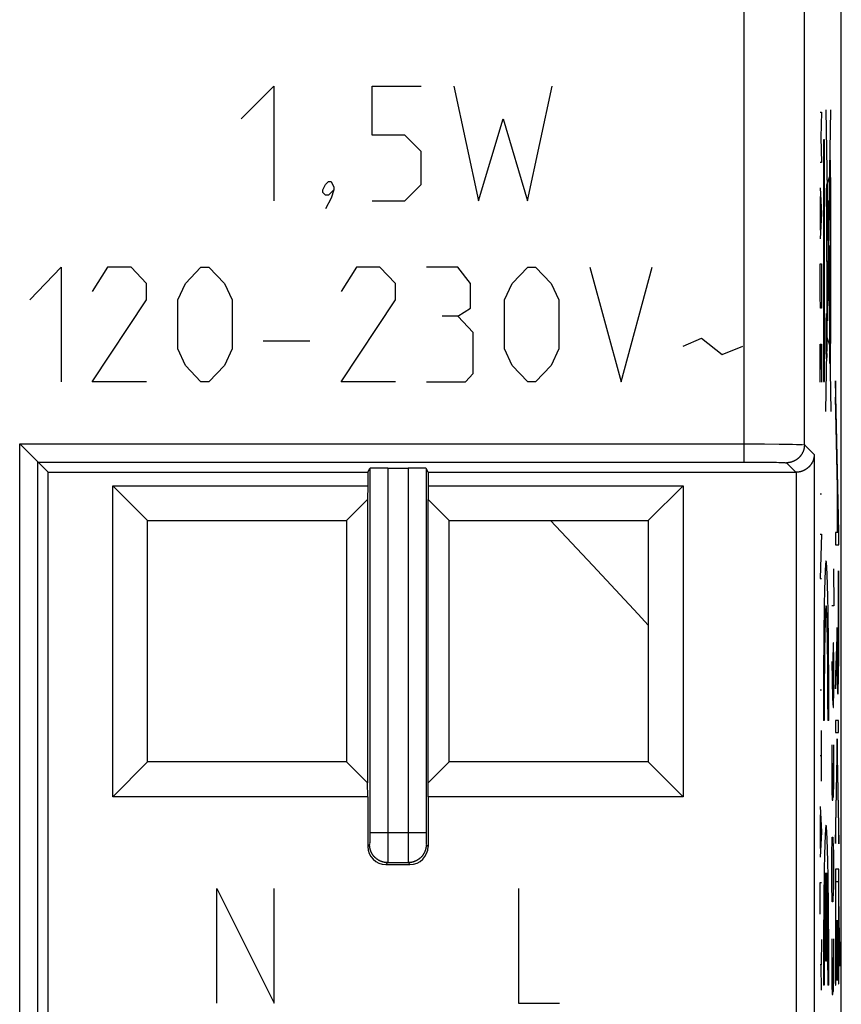
# Model space of a CAD drawing. Units: millimetres. Extents: x -33.6 to 33.6, y -24.5 to 24.5.
# Drawn here: x 20 to 33.6, y -16.3 to 0 of the extents above; entities that cross this region are included whole.
import ezdxf

# ---------------------------------------------------------------- set-up
doc = ezdxf.new("R2010")
doc.units = ezdxf.units.MM
doc.header["$LTSCALE"] = 16.335
doc.layers.get('0').update_dxf_attribs({"linetype": 'CONTINUOUS'})
doc.layers.add('CURVE', color=7, linetype='CONTINUOUS')

msp = doc.modelspace()

# ---------------------------------------------------------------- linework, layer by layer
at = {"color": 7, "linetype": 'CONTINUOUS'}
for p, q in [((33.65, -17.7), (33.65, 17.7)), ((20.031, -7.031), (20.5, -7.5)), ((20.5, -7.5), (25.8, -7.5)), ((20.5, -18.946), (20.5, -7.5)), ((25.8, -7.5), (25.832, -7.435)), ((25.8, -7.5), (25.8, -7.723)), ((25.832, -7.435), (25.832, -13.469)), ((26.132, -7.43), (26.468, -7.43)), ((26.8, -7.5), (26.768, -7.435)), ((26.768, -7.435), (26.768, -13.469)), ((26.8, -7.5), (32.896, -7.5)), ((26.8, -7.5), (26.8, -7.723)), ((21.573, -7.723), (25.8, -7.723)), ((21.573, -7.723), (22.15, -8.3)), ((21.573, -12.877), (21.573, -7.723)), ((25.8, -7.723), (25.797, -7.953)), ((26.8, -7.723), (31.027, -7.723)), ((26.8, -7.723), (26.803, -7.953)), ((31.027, -7.723), (30.45, -8.3)), ((31.027, -7.723), (31.027, -12.877)), ((25.797, -7.953), (25.45, -8.3)), ((25.797, -7.953), (25.797, -12.647)), ((26.803, -7.953), (27.15, -8.3)), ((26.803, -12.647), (26.803, -7.953)), ((22.15, -8.3), (25.45, -8.3)), ((22.15, -12.3), (22.15, -8.3)), ((25.45, -8.3), (25.45, -12.3)), ((27.15, -8.3), (30.45, -8.3)), ((27.15, -12.3), (27.15, -8.3)), ((29.531, -9.046), (28.831, -8.3)), ((30.45, -8.3), (30.45, -12.3)), ((21.573, -12.877), (22.15, -12.3)), ((25.45, -12.3), (22.15, -12.3)), ((25.797, -12.647), (25.45, -12.3)), ((26.803, -12.647), (27.15, -12.3)), ((30.45, -12.3), (27.15, -12.3)), ((31.027, -12.877), (30.45, -12.3)), ((25.8, -12.877), (25.797, -12.647)), ((26.8, -12.877), (26.803, -12.647)), ((25.8, -12.877), (21.573, -12.877)), ((25.8, -12.877), (25.8, -13.7)), ((31.027, -12.877), (26.8, -12.877)), ((26.8, -12.877), (26.8, -13.7)), ((26.1, -14), (26.5, -14)), ((26.131, -13.969), (26.469, -13.969))]:
    msp.add_line(p, q, dxfattribs=at)
at = {"color": 253, "linetype": 'CONTINUOUS'}
for p, q in [((32.039, -7.331), (32.039, 7.331)), ((33.039, -7.043), (33.039, 7.043)), ((33.607, -8.493), (33.556, -5.987)), ((33.556, -5.987), (33.556, -6.253)), ((33.601, -8.499), (33.556, -6.253)), ((20.031, -7.031), (32.377, -7.031)), ((20.031, -18.406), (20.031, -7.031)), ((32.377, -7.031), (32.621, -7.033)), ((32.621, -7.033), (32.736, -7.034)), ((32.736, -7.034), (32.842, -7.036)), ((32.842, -7.036), (32.905, -7.037)), ((32.905, -7.037), (32.942, -7.038)), ((32.942, -7.038), (32.965, -7.038)), ((32.965, -7.038), (32.982, -7.039)), ((32.982, -7.039), (32.996, -7.039)), ((33.011, -7.04), (33.014, -7.04)), ((33.016, -7.04), (33.019, -7.04)), ((33.039, -7.043), (33.201, -7.205)), ((20.331, -7.331), (32.206, -7.331)), ((20.331, -18.137), (20.331, -7.331)), ((32.206, -7.331), (32.35, -7.332)), ((32.35, -7.332), (32.459, -7.333)), ((32.459, -7.333), (32.538, -7.334)), ((32.538, -7.334), (32.576, -7.335)), ((32.576, -7.335), (32.615, -7.336)), ((32.615, -7.336), (32.645, -7.337)), ((32.645, -7.337), (32.664, -7.337)), ((32.664, -7.337), (32.678, -7.338)), ((32.678, -7.338), (32.69, -7.338)), ((32.69, -7.338), (32.699, -7.339)), ((32.711, -7.339), (32.713, -7.34)), ((32.716, -7.34), (32.718, -7.34)), ((32.72, -7.34), (32.721, -7.34)), ((33.201, -7.205), (33.201, -17.252)), ((26.132, -7.43), (26.132, -13.859)), ((26.468, -7.43), (26.468, -13.689)), ((32.739, -7.343), (32.896, -7.5)), ((32.901, -7.5), (32.901, -17.252)), ((33.582, -7.778), (33.579, -7.778)), ((33.579, -7.778), (33.579, -8.499)), ((33.582, -7.778), (33.582, -8.499)), ((33.579, -8.499), (33.556, -8.499)), ((33.556, -8.499), (33.556, -8.7)), ((33.601, -8.499), (33.582, -8.499)), ((33.607, -8.7), (33.607, -8.493)), ((33.556, -8.7), (33.607, -8.7)), ((33.603, -9.132), (33.602, -10.507)), ((33.606, -9.132), (33.603, -9.132)), ((33.606, -10.56), (33.606, -9.132)), ((33.582, -10.072), (33.556, -10.858)), ((33.582, -10.325), (33.582, -10.072)), ((33.556, -11.086), (33.579, -10.4)), ((33.583, -10.546), (33.582, -10.325)), ((33.584, -10.688), (33.583, -10.546)), ((33.602, -10.507), (33.601, -10.669)), ((33.604, -10.773), (33.606, -10.56)), ((33.58, -10.675), (33.582, -10.846)), ((33.585, -10.786), (33.584, -10.688)), ((33.601, -10.669), (33.6, -10.77)), ((33.556, -10.858), (33.556, -11.086)), ((33.582, -10.846), (33.583, -10.943)), ((33.587, -10.85), (33.585, -10.786)), ((33.588, -10.891), (33.587, -10.85)), ((33.588, -10.914), (33.588, -10.891)), ((33.589, -10.934), (33.588, -10.914)), ((33.599, -10.834), (33.598, -10.876)), ((33.598, -10.876), (33.598, -10.9)), ((33.6, -10.77), (33.599, -10.834)), ((33.602, -10.989), (33.603, -10.904)), ((33.603, -10.904), (33.604, -10.773)), ((33.583, -10.943), (33.584, -11.008)), ((33.584, -11.008), (33.586, -11.063)), ((33.586, -11.063), (33.587, -11.094)), ((33.587, -11.094), (33.588, -11.12)), ((33.599, -11.076), (33.6, -11.044)), ((33.599, -11.103), (33.599, -11.076)), ((33.6, -11.044), (33.602, -10.989)), ((33.606, -11.611), (33.556, -11.611)), ((33.556, -11.611), (33.556, -11.812)), ((33.606, -11.812), (33.606, -11.611)), ((33.556, -11.812), (33.606, -11.812)), ((33.581, -11.917), (33.556, -13.369)), ((33.607, -13.373), (33.581, -11.917)), ((33.556, -13.654), (33.581, -12.202)), ((33.581, -12.202), (33.607, -13.658)), ((33.556, -13.369), (33.556, -13.654)), ((33.607, -13.658), (33.607, -13.373)), ((25.832, -13.469), (26.768, -13.469)), ((25.832, -13.469), (25.832, -13.56)), ((26.768, -13.469), (26.768, -13.55)), ((25.831, -13.669), (25.8, -13.7)), ((25.832, -13.636), (25.831, -13.65)), ((25.831, -13.65), (25.831, -13.654)), ((25.831, -13.663), (25.831, -13.663)), ((25.831, -13.665), (25.831, -13.665)), ((25.831, -13.666), (25.831, -13.666)), ((25.832, -13.56), (25.832, -13.609)), ((25.832, -13.611), (25.832, -13.636)), ((26.468, -13.689), (26.469, -13.904)), ((26.768, -13.552), (26.768, -13.607)), ((26.768, -13.609), (26.768, -13.635)), ((26.768, -13.636), (26.769, -13.648)), ((26.769, -13.648), (26.769, -13.656)), ((26.769, -13.661), (26.769, -13.662)), ((26.769, -13.663), (26.769, -13.664)), ((26.769, -13.665), (26.769, -13.665)), ((26.769, -13.666), (26.769, -13.666)), ((26.769, -13.669), (26.8, -13.7)), ((26.132, -13.859), (26.131, -13.933)), ((26.131, -13.969), (26.1, -14)), ((26.131, -13.933), (26.131, -13.952)), ((26.131, -13.952), (26.131, -13.957)), ((26.131, -13.96), (26.131, -13.961)), ((26.131, -13.963), (26.131, -13.964)), ((26.131, -13.965), (26.131, -13.966)), ((26.469, -13.904), (26.469, -13.945)), ((26.469, -13.945), (26.469, -13.957)), ((26.469, -13.957), (26.469, -13.962)), ((26.469, -13.964), (26.469, -13.965)), ((26.469, -13.969), (26.5, -14)), ((33.607, -14.079), (33.556, -14.079)), ((33.556, -14.079), (33.556, -16)), ((33.607, -15.975), (33.607, -14.079)), ((33.559, -14.281), (33.603, -14.281)), ((33.559, -16), (33.559, -14.281)), ((33.603, -14.281), (33.603, -15.975)), ((33.624, -15.398), (33.611, -14.698)), ((33.611, -14.698), (33.611, -14.983)), ((33.582, -14.92), (33.579, -14.92)), ((33.579, -14.92), (33.579, -15.92)), ((33.582, -15.92), (33.582, -14.92)), ((33.611, -14.983), (33.624, -15.683)), ((33.624, -15.683), (33.624, -15.398)), ((33.579, -15.92), (33.582, -15.92)), ((33.603, -15.975), (33.607, -15.975)), ((33.556, -16), (33.559, -16))]:
    msp.add_line(p, q, dxfattribs=at)
for points in [[(33.039, -7.043), (33.039, -7.047), (33.039, -7.052), (33.038, -7.056), (33.038, -7.061), (33.038, -7.066), (33.037, -7.07), (33.037, -7.075), (33.036, -7.079), (33.036, -7.084), (33.035, -7.089), (33.034, -7.093), (33.034, -7.098), (33.033, -7.102), (33.032, -7.107), (33.031, -7.111), (33.03, -7.116), (33.029, -7.12), (33.027, -7.125), (33.026, -7.129), (33.025, -7.134), (33.023, -7.138), (33.022, -7.142), (33.02, -7.147), (33.018, -7.151), (33.017, -7.155), (33.015, -7.16), (33.013, -7.164), (33.011, -7.168), (33.009, -7.172), (33.007, -7.176), (33.005, -7.18), (33.003, -7.185), (33.001, -7.189), (32.999, -7.193), (32.996, -7.197), (32.994, -7.201), (32.991, -7.204), (32.989, -7.208), (32.986, -7.212), (32.984, -7.216), (32.981, -7.22), (32.978, -7.223), (32.975, -7.227), (32.972, -7.231), (32.97, -7.234), (32.967, -7.238), (32.964, -7.241), (32.96, -7.245), (32.957, -7.248), (32.954, -7.251), (32.951, -7.255), (32.948, -7.258), (32.944, -7.261), (32.941, -7.264), (32.937, -7.267), (32.934, -7.27), (32.93, -7.273), (32.927, -7.276), (32.923, -7.279), (32.92, -7.282), (32.916, -7.285), (32.912, -7.287), (32.908, -7.29), (32.904, -7.293), (32.901, -7.295), (32.897, -7.298), (32.893, -7.3), (32.889, -7.302), (32.885, -7.305), (32.881, -7.307), (32.877, -7.309), (32.872, -7.311), (32.868, -7.313), (32.864, -7.315), (32.86, -7.317), (32.856, -7.319), (32.851, -7.321), (32.847, -7.322), (32.843, -7.324), (32.838, -7.326), (32.834, -7.327), (32.83, -7.328), (32.825, -7.33), (32.821, -7.331), (32.816, -7.332), (32.812, -7.334), (32.807, -7.335), (32.803, -7.336), (32.798, -7.337), (32.794, -7.337), (32.789, -7.338), (32.785, -7.339), (32.78, -7.34), (32.776, -7.34), (32.771, -7.341), (32.766, -7.341), (32.762, -7.342), (32.757, -7.342), (32.753, -7.342), (32.748, -7.342), (32.743, -7.343), (32.739, -7.343)], [(32.996, -7.039), (33.006, -7.04), (33.008, -7.04)], [(33.021, -7.041), (33.023, -7.041), (33.025, -7.041), (33.027, -7.041), (33.029, -7.041), (33.03, -7.041), (33.032, -7.041), (33.033, -7.042), (33.034, -7.042), (33.035, -7.042), (33.036, -7.042), (33.037, -7.042), (33.038, -7.042), (33.038, -7.042), (33.039, -7.043), (33.039, -7.043)], [(32.699, -7.339), (32.707, -7.339), (32.709, -7.339)], [(32.723, -7.34), (32.725, -7.34), (32.726, -7.341), (32.728, -7.341), (32.729, -7.341), (32.73, -7.341), (32.732, -7.341), (32.733, -7.341), (32.734, -7.341), (32.735, -7.341), (32.736, -7.342), (32.736, -7.342), (32.737, -7.342), (32.738, -7.342), (32.738, -7.342), (32.738, -7.342), (32.739, -7.342), (32.739, -7.343)], [(33.579, -10.4), (33.579, -10.435), (33.58, -10.675)], [(33.598, -10.9), (33.597, -10.921), (33.597, -10.93), (33.596, -10.94), (33.596, -10.948), (33.596, -10.955), (33.595, -10.961), (33.595, -10.966), (33.594, -10.97), (33.594, -10.974), (33.594, -10.976), (33.593, -10.977), (33.593, -10.977), (33.592, -10.976), (33.592, -10.974), (33.591, -10.971), (33.591, -10.968), (33.591, -10.963), (33.59, -10.957), (33.59, -10.95), (33.589, -10.943), (33.589, -10.934)], [(33.588, -11.12), (33.588, -11.132), (33.589, -11.142), (33.589, -11.151), (33.59, -11.159), (33.59, -11.166), (33.591, -11.171), (33.591, -11.175), (33.592, -11.177), (33.593, -11.179), (33.593, -11.179), (33.594, -11.177), (33.594, -11.175), (33.595, -11.171), (33.595, -11.167), (33.596, -11.161), (33.596, -11.154), (33.597, -11.146), (33.597, -11.137), (33.598, -11.127), (33.599, -11.103)], [(25.831, -13.656), (25.831, -13.66), (25.831, -13.661)], [(25.831, -13.667), (25.831, -13.667), (25.831, -13.667), (25.831, -13.668), (25.831, -13.668), (25.831, -13.668), (25.831, -13.669), (25.831, -13.669), (25.831, -13.669), (25.831, -13.669), (25.831, -13.669), (25.831, -13.669), (25.831, -13.669)], [(26.131, -13.969), (26.126, -13.969), (26.121, -13.969), (26.117, -13.969), (26.112, -13.969), (26.107, -13.969), (26.103, -13.968), (26.098, -13.968), (26.094, -13.967), (26.089, -13.967), (26.085, -13.966), (26.08, -13.965), (26.075, -13.964), (26.071, -13.963), (26.066, -13.962), (26.062, -13.961), (26.057, -13.96), (26.053, -13.959), (26.048, -13.958), (26.044, -13.957), (26.04, -13.955), (26.035, -13.954), (26.031, -13.952), (26.027, -13.951), (26.022, -13.949), (26.018, -13.947), (26.014, -13.946), (26.009, -13.944), (26.005, -13.942), (26.001, -13.94), (25.997, -13.938), (25.993, -13.936), (25.989, -13.934), (25.985, -13.931), (25.981, -13.929), (25.977, -13.927), (25.973, -13.924), (25.969, -13.922), (25.965, -13.919), (25.961, -13.917), (25.957, -13.914), (25.954, -13.912), (25.95, -13.909), (25.946, -13.906), (25.943, -13.903), (25.939, -13.9), (25.935, -13.897), (25.932, -13.894), (25.928, -13.891), (25.925, -13.888), (25.922, -13.885), (25.918, -13.882), (25.915, -13.878), (25.912, -13.875), (25.909, -13.872), (25.906, -13.868), (25.903, -13.865), (25.9, -13.861), (25.897, -13.857), (25.894, -13.854), (25.891, -13.85), (25.888, -13.846), (25.886, -13.843), (25.883, -13.839), (25.881, -13.835), (25.878, -13.831), (25.876, -13.827), (25.873, -13.823), (25.871, -13.819), (25.869, -13.815), (25.866, -13.811), (25.864, -13.807), (25.862, -13.803), (25.86, -13.799), (25.858, -13.795), (25.856, -13.791), (25.854, -13.786), (25.853, -13.782), (25.851, -13.778), (25.849, -13.773), (25.848, -13.769), (25.846, -13.765), (25.845, -13.76), (25.843, -13.756), (25.842, -13.752), (25.841, -13.747), (25.84, -13.743), (25.839, -13.738), (25.838, -13.734), (25.837, -13.729), (25.836, -13.725), (25.835, -13.72), (25.834, -13.715), (25.833, -13.711), (25.833, -13.706), (25.832, -13.702), (25.832, -13.697), (25.831, -13.693), (25.831, -13.688), (25.831, -13.683), (25.831, -13.679), (25.831, -13.674), (25.831, -13.669)], [(26.769, -13.669), (26.769, -13.674), (26.769, -13.679), (26.769, -13.683), (26.769, -13.688), (26.769, -13.693), (26.768, -13.697), (26.768, -13.702), (26.767, -13.706), (26.767, -13.711), (26.766, -13.715), (26.765, -13.72), (26.764, -13.725), (26.763, -13.729), (26.762, -13.734), (26.761, -13.738), (26.76, -13.743), (26.759, -13.747), (26.758, -13.752), (26.757, -13.756), (26.755, -13.76), (26.754, -13.765), (26.752, -13.769), (26.751, -13.773), (26.749, -13.778), (26.747, -13.782), (26.746, -13.786), (26.744, -13.791), (26.742, -13.795), (26.74, -13.799), (26.738, -13.803), (26.736, -13.807), (26.734, -13.811), (26.731, -13.815), (26.729, -13.819), (26.727, -13.823), (26.724, -13.827), (26.722, -13.831), (26.719, -13.835), (26.717, -13.839), (26.714, -13.843), (26.712, -13.846), (26.709, -13.85), (26.706, -13.854), (26.703, -13.857), (26.7, -13.861), (26.697, -13.865), (26.694, -13.868), (26.691, -13.872), (26.688, -13.875), (26.685, -13.878), (26.682, -13.882), (26.678, -13.885), (26.675, -13.888), (26.672, -13.891), (26.668, -13.894), (26.665, -13.897), (26.661, -13.9), (26.657, -13.903), (26.654, -13.906), (26.65, -13.909), (26.646, -13.912), (26.643, -13.914), (26.639, -13.917), (26.635, -13.919), (26.631, -13.922), (26.627, -13.924), (26.623, -13.927), (26.619, -13.929), (26.615, -13.931), (26.611, -13.934), (26.607, -13.936), (26.603, -13.938), (26.599, -13.94), (26.595, -13.942), (26.591, -13.944), (26.586, -13.946), (26.582, -13.947), (26.578, -13.949), (26.573, -13.951), (26.569, -13.952), (26.565, -13.954), (26.56, -13.955), (26.556, -13.957), (26.552, -13.958), (26.547, -13.959), (26.543, -13.96), (26.538, -13.961), (26.534, -13.962), (26.529, -13.963), (26.525, -13.964), (26.52, -13.965), (26.515, -13.966), (26.511, -13.967), (26.506, -13.967), (26.502, -13.968), (26.497, -13.968), (26.493, -13.969), (26.488, -13.969), (26.483, -13.969), (26.479, -13.969), (26.474, -13.969), (26.469, -13.969)], [(26.769, -13.667), (26.769, -13.667), (26.769, -13.667), (26.769, -13.668), (26.769, -13.668), (26.769, -13.668), (26.769, -13.669), (26.769, -13.669), (26.769, -13.669), (26.769, -13.669), (26.769, -13.669), (26.769, -13.669), (26.769, -13.669)], [(26.131, -13.967), (26.131, -13.967), (26.131, -13.968), (26.131, -13.968), (26.131, -13.969), (26.131, -13.969), (26.131, -13.969), (26.131, -13.969)], [(26.469, -13.966), (26.469, -13.967), (26.469, -13.967), (26.469, -13.968), (26.469, -13.968), (26.469, -13.969), (26.469, -13.969), (26.469, -13.969), (26.469, -13.969)]]:
    msp.add_lwpolyline(points, dxfattribs=at)
at = {"color": 7, "linetype": 'CONTINUOUS'}
for points in [[(33.201, -7.205), (33.201, -7.207), (33.201, -7.209), (33.201, -7.211), (33.201, -7.213), (33.201, -7.215), (33.201, -7.217), (33.201, -7.219), (33.201, -7.221), (33.2, -7.223), (33.2, -7.225), (33.2, -7.227), (33.2, -7.229), (33.2, -7.231), (33.2, -7.233), (33.199, -7.234), (33.199, -7.236), (33.199, -7.238), (33.199, -7.24), (33.198, -7.242), (33.198, -7.244), (33.198, -7.246), (33.197, -7.248), (33.197, -7.25), (33.197, -7.252), (33.196, -7.254), (33.196, -7.256), (33.195, -7.258), (33.195, -7.26), (33.195, -7.262), (33.194, -7.264), (33.194, -7.266), (33.193, -7.268), (33.193, -7.27), (33.192, -7.272), (33.192, -7.274), (33.191, -7.276), (33.191, -7.278), (33.19, -7.28), (33.19, -7.282), (33.189, -7.284), (33.188, -7.286), (33.188, -7.288), (33.187, -7.29), (33.187, -7.292), (33.186, -7.294), (33.185, -7.296), (33.184, -7.298), (33.184, -7.3), (33.183, -7.302), (33.182, -7.304), (33.182, -7.306), (33.181, -7.308), (33.18, -7.31), (33.179, -7.311), (33.178, -7.313), (33.178, -7.315), (33.177, -7.317), (33.176, -7.319), (33.175, -7.321), (33.174, -7.323), (33.173, -7.325), (33.172, -7.327), (33.171, -7.329), (33.17, -7.331), (33.17, -7.333), (33.169, -7.335), (33.168, -7.337), (33.167, -7.339), (33.165, -7.34), (33.164, -7.342), (33.163, -7.344), (33.162, -7.346), (33.161, -7.348), (33.16, -7.35), (33.159, -7.352), (33.158, -7.354), (33.157, -7.356), (33.156, -7.357), (33.154, -7.359), (33.153, -7.361), (33.152, -7.363), (33.151, -7.365), (33.149, -7.367), (33.148, -7.368), (33.147, -7.37), (33.146, -7.372), (33.144, -7.374), (33.143, -7.376), (33.142, -7.378), (33.14, -7.379), (33.139, -7.381), (33.138, -7.383), (33.136, -7.385), (33.135, -7.386), (33.133, -7.388), (33.132, -7.39), (33.13, -7.392), (33.129, -7.393), (33.127, -7.395), (33.126, -7.397), (33.124, -7.399), (33.123, -7.4), (33.121, -7.402), (33.12, -7.404), (33.118, -7.405), (33.116, -7.407), (33.115, -7.409), (33.113, -7.41), (33.111, -7.412), (33.11, -7.414), (33.108, -7.415), (33.106, -7.417), (33.104, -7.419), (33.103, -7.42), (33.101, -7.422), (33.099, -7.423), (33.097, -7.425), (33.095, -7.427), (33.094, -7.428), (33.092, -7.43), (33.09, -7.431), (33.088, -7.433), (33.086, -7.434), (33.084, -7.436), (33.082, -7.437), (33.08, -7.439), (33.078, -7.44), (33.076, -7.442), (33.074, -7.443), (33.072, -7.445), (33.07, -7.446), (33.068, -7.447), (33.066, -7.449), (33.064, -7.45), (33.062, -7.452), (33.059, -7.453), (33.057, -7.454), (33.055, -7.456), (33.053, -7.457), (33.051, -7.458), (33.048, -7.46), (33.046, -7.461), (33.044, -7.462), (33.042, -7.463), (33.039, -7.465), (33.037, -7.466), (33.035, -7.467), (33.032, -7.468), (33.03, -7.469), (33.027, -7.471), (33.025, -7.472), (33.023, -7.473), (33.02, -7.474), (33.018, -7.475), (33.015, -7.476), (33.013, -7.477), (33.01, -7.478), (33.007, -7.479), (33.005, -7.48), (33.002, -7.481), (33, -7.482), (32.997, -7.483), (32.994, -7.484), (32.992, -7.485), (32.989, -7.486), (32.986, -7.486), (32.984, -7.487), (32.981, -7.488), (32.978, -7.489), (32.975, -7.49), (32.973, -7.49), (32.97, -7.491), (32.967, -7.492), (32.964, -7.492), (32.961, -7.493), (32.959, -7.494), (32.956, -7.494), (32.953, -7.495), (32.95, -7.495), (32.947, -7.496), (32.944, -7.496), (32.941, -7.497), (32.938, -7.497), (32.935, -7.498), (32.932, -7.498), (32.929, -7.498), (32.926, -7.499), (32.923, -7.499), (32.92, -7.499), (32.917, -7.499), (32.914, -7.499), (32.911, -7.5), (32.908, -7.5), (32.904, -7.5), (32.901, -7.5)], [(30.45, -10.034), (30.284, -9.854), (29.531, -9.046)]]:
    msp.add_lwpolyline(points, dxfattribs=at)
for centre, major_axis, ratio, start_param, end_param in [((26.132, -7.435), (0.3, 0), 0.017455, 1.570796, 3.132866), ((26.468, -7.435), (0.3, 0), 0.017455, 0.008727, 1.570796), ((32.896, -7.2), (0.212, -0.212), 0.999695, -0.785246, -0.768097), ((26.1, -13.7), (0.212, 0.212), 0.999924, -3.926953, -2.356233), ((26.5, -13.7), (0.212, -0.212), 0.999924, -0.78536, 0.78536)]:
    msp.add_ellipse(centre, major_axis=major_axis, ratio=ratio, start_param=start_param, end_param=end_param, dxfattribs=at)
at = {"layer": 'CURVE', "color": 253, "linetype": 'CONTINUOUS'}
for p, q in [((23.7, -1.643), (24.243, -1.1)), ((24.243, -1.1), (24.243, -3)), ((25.871, -1.1), (26.686, -1.1)), ((25.871, -1.914), (25.871, -1.1)), ((27.229, -1.1), (27.636, -3)), ((28.45, -3), (28.857, -1.1)), ((33.301, -1.53), (33.324, -1.53)), ((33.324, -1.53), (33.311, -1.95)), ((33.391, -1.493), (33.478, -6.493)), ((33.391, -6.493), (33.478, -1.493)), ((27.636, -3), (28.043, -1.643)), ((28.043, -1.643), (28.45, -3)), ((26.414, -1.914), (25.871, -1.914)), ((26.686, -2.186), (26.414, -1.914)), ((33.311, -1.95), (33.324, -2.369)), ((33.371, -1.993), (33.353, -1.993)), ((33.353, -1.993), (33.353, -5.993)), ((33.371, -5.993), (33.371, -1.993)), ((26.686, -2.729), (26.686, -2.186)), ((33.324, -2.369), (33.301, -2.369)), ((33.463, -2.328), (33.461, -5.693)), ((33.465, -2.328), (33.463, -2.328)), ((33.464, -2.568), (33.405, -2.743)), ((33.466, -2.593), (33.463, -2.593)), ((33.467, -2.601), (33.467, -2.602)), ((33.467, -2.603), (33.467, -2.604)), ((33.467, -2.606), (33.467, -2.611)), ((33.467, -2.611), (33.468, -2.616)), ((25.057, -2.819), (25.102, -2.729)), ((25.102, -2.729), (25.148, -2.683)), ((25.148, -2.683), (25.193, -2.683)), ((25.193, -2.683), (25.238, -2.774)), ((25.238, -2.774), (25.238, -2.819)), ((26.414, -3), (26.686, -2.729)), ((33.405, -2.743), (33.408, -5.28)), ((33.47, -2.693), (33.464, -2.693)), ((33.465, -2.753), (33.469, -2.753)), ((33.468, -2.616), (33.468, -2.622)), ((33.468, -2.624), (33.468, -2.636)), ((33.468, -2.638), (33.468, -2.657)), ((33.468, -2.657), (33.468, -2.76)), ((33.47, -2.693), (33.469, -4.986)), ((25.057, -2.864), (25.057, -2.819)), ((25.102, -2.91), (25.057, -2.864)), ((25.148, -2.91), (25.102, -2.91)), ((25.238, -2.819), (25.148, -2.91)), ((25.238, -2.819), (25.193, -2.955)), ((33.301, -2.789), (33.324, -3.209)), ((33.307, -3.489), (33.307, -2.929)), ((33.405, -2.793), (33.399, -2.793)), ((33.399, -2.793), (33.399, -3.093)), ((33.464, -2.893), (33.47, -2.893)), ((33.469, -2.833), (33.465, -2.833)), ((25.193, -2.955), (25.102, -3.136)), ((25.871, -3), (26.414, -3)), ((33.399, -3.093), (33.405, -3.093)), ((33.324, -3.209), (33.301, -3.629)), ((33.45, -3.743), (33.446, -3.743)), ((33.446, -3.743), (33.446, -4.743)), ((33.45, -4.743), (33.45, -3.743)), ((33.471, -3.643), (33.468, -3.643)), ((33.447, -3.843), (33.448, -3.843)), ((33.469, -3.793), (33.47, -3.793)), ((33.301, -4.048), (33.324, -4.048)), ((33.301, -4.573), (33.301, -4.048)), ((33.324, -4.048), (33.324, -4.573)), ((20.2, -4.643), (20.716, -4.1)), ((20.716, -4.1), (20.716, -6)), ((21.489, -4.1), (21.231, -4.507)), ((21.876, -4.1), (21.489, -4.1)), ((22.134, -4.371), (21.876, -4.1)), ((22.779, -4.371), (23.036, -4.1)), ((23.036, -4.1), (23.165, -4.1)), ((23.165, -4.1), (23.423, -4.371)), ((25.615, -4.1), (25.357, -4.507)), ((26.002, -4.1), (25.615, -4.1)), ((26.26, -4.371), (26.002, -4.1)), ((27.291, -4.1), (26.775, -4.1)), ((27.506, -4.371), (27.291, -4.1)), ((28.194, -4.371), (28.451, -4.1)), ((28.451, -4.1), (28.58, -4.1)), ((28.58, -4.1), (28.838, -4.371)), ((29.483, -4.1), (29.999, -6)), ((29.999, -6), (30.514, -4.1)), ((33.47, -4.193), (33.469, -4.193)), ((22.134, -4.643), (22.134, -4.371)), ((22.65, -4.643), (22.779, -4.371)), ((23.423, -4.371), (23.552, -4.643)), ((26.26, -4.643), (26.26, -4.371)), ((27.506, -4.779), (27.506, -4.371)), ((28.065, -4.643), (28.194, -4.371)), ((28.838, -4.371), (28.967, -4.643)), ((33.468, -4.343), (33.471, -4.343)), ((21.231, -6), (22.134, -4.643)), ((22.65, -5.457), (22.65, -4.643)), ((23.552, -4.643), (23.552, -5.457)), ((25.357, -6), (26.26, -4.643)), ((28.065, -5.457), (28.065, -4.643)), ((28.967, -4.643), (28.967, -5.457)), ((33.304, -4.783), (33.301, -4.573)), ((33.324, -4.573), (33.32, -4.783)), ((33.448, -4.643), (33.447, -4.643)), ((27.291, -4.914), (27.506, -4.779)), ((33.32, -4.783), (33.304, -4.783)), ((33.446, -4.743), (33.45, -4.743)), ((27.291, -4.914), (27.033, -4.914)), ((27.549, -5.186), (27.291, -4.914)), ((33.399, -5.094), (33.4, -5.029)), ((33.4, -5.029), (33.401, -4.983)), ((33.401, -4.952), (33.402, -4.926)), ((33.401, -4.983), (33.401, -4.952)), ((33.402, -4.926), (33.402, -4.911)), ((33.402, -5.084), (33.403, -5.056)), ((33.403, -5.037), (33.403, -5.027)), ((33.403, -5.056), (33.403, -5.037)), ((33.407, -5.013), (33.408, -5.022)), ((33.408, -4.898), (33.409, -4.911)), ((33.408, -5.022), (33.408, -5.032)), ((33.408, -5.032), (33.408, -5.049)), ((33.408, -5.049), (33.409, -5.077)), ((33.409, -4.911), (33.409, -4.926)), ((33.409, -4.926), (33.41, -4.952)), ((33.41, -4.952), (33.41, -4.994)), ((33.41, -4.994), (33.411, -5.054)), ((33.411, -5.054), (33.41, -5.173)), ((33.469, -4.986), (33.468, -5.324)), ((27.549, -5.864), (27.549, -5.186)), ((33.403, -5.207), (33.399, -5.094)), ((33.399, -5.259), (33.399, -5.152)), ((33.402, -5.126), (33.402, -5.084)), ((33.403, -5.148), (33.404, -5.131)), ((33.403, -5.173), (33.403, -5.148)), ((33.404, -5.131), (33.404, -5.12)), ((33.407, -5.11), (33.407, -5.116)), ((33.407, -5.116), (33.407, -5.127)), ((33.407, -5.127), (33.407, -5.143)), ((33.407, -5.143), (33.408, -5.167)), ((33.408, -5.167), (33.408, -5.201)), ((33.409, -5.077), (33.409, -5.117)), ((33.412, -5.137), (33.41, -5.233)), ((24.068, -5.321), (24.841, -5.321)), ((31.03, -5.412), (31.331, -5.276)), ((31.331, -5.276), (31.675, -5.548)), ((33.301, -5.377), (33.324, -5.377)), ((33.301, -6.007), (33.301, -5.377)), ((33.314, -5.377), (33.314, -5.797)), ((33.324, -5.377), (33.324, -6.007)), ((33.399, -5.349), (33.399, -5.259)), ((33.4, -5.433), (33.401, -5.314)), ((33.403, -5.274), (33.401, -5.223)), ((33.402, -5.41), (33.402, -5.37)), ((33.403, -5.319), (33.403, -5.285)), ((33.404, -5.343), (33.403, -5.319)), ((33.404, -5.36), (33.404, -5.343)), ((33.404, -5.37), (33.404, -5.36)), ((33.404, -5.376), (33.404, -5.37)), ((33.405, -5.243), (33.464, -5.419)), ((33.408, -5.339), (33.407, -5.356)), ((33.407, -5.356), (33.407, -5.367)), ((33.408, -5.28), (33.412, -5.378)), ((33.408, -5.314), (33.408, -5.339)), ((33.409, -5.361), (33.411, -5.445)), ((33.409, -5.378), (33.409, -5.41)), ((33.412, -5.228), (33.412, -5.334)), ((33.461, -5.293), (33.454, -5.293)), ((33.454, -5.293), (33.454, -5.693)), ((33.455, -5.368), (33.46, -5.368)), ((33.465, -5.382), (33.464, -5.411)), ((33.465, -5.342), (33.465, -5.349)), ((33.465, -5.349), (33.465, -5.362)), ((33.468, -5.36), (33.465, -5.382)), ((33.468, -5.368), (33.467, -5.374)), ((33.467, -5.382), (33.467, -5.383)), ((33.467, -5.384), (33.467, -5.386)), ((33.468, -5.326), (33.468, -5.345)), ((33.468, -5.338), (33.468, -5.332)), ((33.469, -5.345), (33.468, -5.338)), ((33.468, -5.345), (33.468, -5.358)), ((33.469, -5.357), (33.469, -5.345)), ((33.469, -5.377), (33.469, -5.357)), ((33.47, -5.405), (33.469, -5.377)), ((22.779, -5.729), (22.65, -5.457)), ((23.552, -5.457), (23.423, -5.729)), ((28.194, -5.729), (28.065, -5.457)), ((28.967, -5.457), (28.838, -5.729)), ((31.675, -5.548), (32.018, -5.412)), ((33.401, -5.493), (33.4, -5.433)), ((33.401, -5.534), (33.401, -5.493)), ((33.402, -5.56), (33.401, -5.534)), ((33.403, -5.437), (33.402, -5.41)), ((33.403, -5.455), (33.403, -5.437)), ((33.403, -5.465), (33.403, -5.455)), ((33.404, -5.473), (33.403, -5.465)), ((33.408, -5.437), (33.408, -5.455)), ((33.408, -5.455), (33.408, -5.465)), ((33.41, -5.534), (33.409, -5.56)), ((33.411, -5.445), (33.41, -5.493)), ((33.463, -5.393), (33.466, -5.393)), ((33.464, -5.411), (33.464, -5.451)), ((33.464, -5.529), (33.464, -5.569)), ((33.47, -5.444), (33.47, -5.405)), ((33.47, -5.486), (33.47, -5.444)), ((33.47, -5.536), (33.47, -5.486)), ((33.47, -5.576), (33.47, -5.536)), ((33.402, -5.575), (33.402, -5.56)), ((33.403, -5.588), (33.402, -5.575)), ((33.409, -5.56), (33.409, -5.575)), ((33.454, -5.693), (33.461, -5.693)), ((33.46, -5.618), (33.455, -5.618)), ((33.463, -5.658), (33.465, -5.658)), ((33.464, -5.569), (33.465, -5.599)), ((33.465, -5.629), (33.465, -5.641)), ((33.465, -5.641), (33.466, -5.648)), ((33.466, -5.648), (33.466, -5.654)), ((33.469, -5.604), (33.47, -5.576)), ((33.469, -5.624), (33.469, -5.604)), ((33.469, -5.637), (33.469, -5.624)), ((33.469, -5.645), (33.469, -5.637)), ((23.036, -6), (22.779, -5.729)), ((23.423, -5.729), (23.165, -6)), ((27.42, -6), (27.549, -5.864)), ((28.451, -6), (28.194, -5.729)), ((28.838, -5.729), (28.58, -6)), ((22.134, -6), (21.231, -6)), ((23.165, -6), (23.036, -6)), ((26.26, -6), (25.357, -6)), ((26.775, -6), (27.42, -6)), ((28.58, -6), (28.451, -6)), ((33.353, -5.993), (33.371, -5.993)), ((33.324, -7.861), (33.301, -7.861)), ((33.301, -8.525), (33.324, -8.525)), ((33.324, -8.525), (33.301, -9.26)), ((33.518, -9.1), (33.528, -9.713)), ((33.301, -9.26), (33.324, -9.26)), ((33.528, -9.713), (33.495, -9.713)), ((33.514, -10.327), (33.509, -10.634)), ((33.523, -10.327), (33.514, -10.327)), ((33.528, -10.634), (33.523, -10.327)), ((33.495, -10.634), (33.504, -11.247)), ((33.509, -10.634), (33.509, -11.298)), ((33.528, -11.094), (33.528, -10.634)), ((33.523, -11.4), (33.528, -11.094)), ((33.324, -11.113), (33.301, -11.113)), ((33.504, -11.247), (33.514, -11.4)), ((33.514, -11.4), (33.523, -11.4)), ((33.366, -11.615), (33.353, -11.615)), ((33.442, -11.615), (33.429, -11.615)), ((33.324, -12.617), (33.324, -11.778)), ((33.495, -12.014), (33.495, -12.781)), ((33.528, -12.627), (33.528, -12.014)), ((33.324, -12.198), (33.301, -12.198)), ((33.514, -12.627), (33.514, -12.32)), ((33.509, -12.934), (33.514, -12.627)), ((33.514, -12.627), (33.516, -12.883)), ((33.523, -12.883), (33.528, -12.627)), ((33.495, -12.781), (33.497, -12.934)), ((33.516, -12.883), (33.523, -12.883)), ((33.301, -13.037), (33.324, -13.457)), ((33.497, -12.934), (33.509, -12.934)), ((33.307, -13.737), (33.307, -13.177)), ((33.324, -13.457), (33.301, -13.877)), ((33.495, -13.854), (33.499, -13.547)), ((33.499, -13.547), (33.509, -13.547)), ((33.509, -13.547), (33.514, -13.854)), ((33.516, -13.65), (33.514, -13.854)), ((33.523, -13.65), (33.516, -13.65)), ((33.528, -13.854), (33.523, -13.65)), ((33.495, -14.314), (33.495, -13.854)), ((33.514, -13.854), (33.514, -14.314)), ((33.528, -14.314), (33.528, -13.854)), ((33.391, -15.6), (33.391, -14.139)), ((33.404, -14.139), (33.404, -15.6)), ((33.301, -14.296), (33.324, -14.296)), ((33.301, -14.821), (33.301, -14.296)), ((33.499, -14.621), (33.495, -14.314)), ((33.514, -14.314), (33.509, -14.621)), ((33.514, -14.314), (33.516, -14.519)), ((33.523, -14.519), (33.528, -14.314)), ((23.3, -14.4), (24.25, -16.3)), ((23.3, -16.3), (23.3, -14.4)), ((24.25, -16.3), (24.25, -14.4)), ((28.3, -14.4), (28.3, -16.3)), ((33.516, -14.519), (33.523, -14.519)), ((33.509, -14.621), (33.499, -14.621)), ((33.324, -15.241), (33.314, -15.66)), ((33.495, -15.234), (33.495, -16.001)), ((33.528, -15.848), (33.528, -15.234)), ((33.314, -15.66), (33.301, -15.66)), ((33.324, -16.08), (33.314, -15.66)), ((33.404, -15.6), (33.391, -15.6)), ((33.514, -15.848), (33.514, -15.541)), ((33.509, -16.154), (33.514, -15.848)), ((33.514, -15.848), (33.516, -16.103)), ((33.523, -16.103), (33.528, -15.848)), ((33.366, -16), (33.353, -16)), ((33.442, -16), (33.429, -16)), ((33.495, -16.001), (33.497, -16.154)), ((33.516, -16.103), (33.523, -16.103)), ((28.3, -16.3), (28.979, -16.3)), ((33.497, -16.154), (33.509, -16.154))]:
    msp.add_line(p, q, dxfattribs=at)
for points in [[(33.466, -2.593), (33.466, -2.593), (33.466, -2.593), (33.467, -2.594), (33.467, -2.594), (33.467, -2.594), (33.467, -2.595), (33.467, -2.595), (33.467, -2.596), (33.467, -2.597), (33.467, -2.598), (33.467, -2.599), (33.467, -2.6)], [(33.402, -4.911), (33.403, -4.898), (33.403, -4.893), (33.403, -4.888), (33.404, -4.883), (33.404, -4.879), (33.404, -4.876), (33.404, -4.873), (33.405, -4.871), (33.405, -4.869), (33.405, -4.869), (33.405, -4.868)], [(33.405, -4.868), (33.406, -4.869), (33.406, -4.869), (33.406, -4.871), (33.407, -4.873), (33.407, -4.876), (33.407, -4.879), (33.407, -4.883), (33.408, -4.888), (33.408, -4.893), (33.408, -4.898)], [(33.403, -5.027), (33.404, -5.017), (33.404, -5.013), (33.404, -5.01), (33.404, -5.006), (33.404, -5.003), (33.404, -5.001), (33.405, -4.998), (33.405, -4.996), (33.405, -4.995), (33.405, -4.994), (33.405, -4.993), (33.405, -4.993)], [(33.405, -4.993), (33.406, -4.993), (33.406, -4.994), (33.406, -4.995), (33.406, -4.996), (33.406, -4.998), (33.407, -5.001), (33.407, -5.003), (33.407, -5.006), (33.407, -5.01), (33.407, -5.013)], [(33.404, -5.108), (33.404, -5.105), (33.405, -5.103), (33.405, -5.101), (33.405, -5.099), (33.405, -5.098), (33.405, -5.096), (33.405, -5.095), (33.405, -5.094), (33.405, -5.094), (33.405, -5.093), (33.405, -5.093)], [(33.404, -5.12), (33.404, -5.113), (33.404, -5.11)], [(33.405, -5.093), (33.406, -5.093), (33.406, -5.094), (33.406, -5.094), (33.406, -5.095), (33.406, -5.096), (33.406, -5.098), (33.406, -5.099), (33.406, -5.101), (33.406, -5.103), (33.407, -5.105), (33.407, -5.108)], [(33.405, -5.393), (33.405, -5.393), (33.405, -5.393), (33.405, -5.392), (33.405, -5.391), (33.405, -5.39), (33.405, -5.389), (33.405, -5.387), (33.405, -5.385), (33.405, -5.383), (33.404, -5.381), (33.404, -5.379)], [(33.407, -5.379), (33.407, -5.381), (33.406, -5.383), (33.406, -5.385), (33.406, -5.387), (33.406, -5.389), (33.406, -5.39), (33.406, -5.391), (33.406, -5.392), (33.406, -5.393), (33.406, -5.393), (33.405, -5.393)], [(33.407, -5.367), (33.407, -5.373), (33.407, -5.376)], [(33.467, -5.318), (33.467, -5.318), (33.467, -5.319), (33.467, -5.319), (33.467, -5.32), (33.466, -5.322), (33.466, -5.323), (33.466, -5.325), (33.466, -5.327), (33.466, -5.33), (33.466, -5.332), (33.466, -5.335), (33.465, -5.342)], [(33.468, -5.332), (33.468, -5.33), (33.468, -5.327), (33.468, -5.325), (33.468, -5.323), (33.468, -5.322), (33.468, -5.32), (33.467, -5.319), (33.467, -5.319), (33.467, -5.318), (33.467, -5.318)], [(33.467, -5.374), (33.467, -5.379), (33.467, -5.38)], [(33.405, -5.493), (33.405, -5.493), (33.405, -5.492), (33.405, -5.491), (33.405, -5.49), (33.405, -5.488), (33.404, -5.486), (33.404, -5.483), (33.404, -5.48), (33.404, -5.477), (33.404, -5.473)], [(33.408, -5.465), (33.407, -5.473), (33.407, -5.477), (33.407, -5.48), (33.407, -5.483), (33.407, -5.486), (33.406, -5.488), (33.406, -5.49), (33.406, -5.491), (33.406, -5.492), (33.406, -5.493), (33.405, -5.493)], [(33.467, -5.387), (33.467, -5.388), (33.467, -5.389), (33.467, -5.39), (33.467, -5.39), (33.467, -5.391), (33.467, -5.392), (33.467, -5.392), (33.467, -5.392), (33.467, -5.393), (33.466, -5.393), (33.466, -5.393), (33.466, -5.393)], [(33.405, -5.618), (33.405, -5.618), (33.405, -5.617), (33.405, -5.615), (33.404, -5.613), (33.404, -5.611), (33.404, -5.607), (33.404, -5.603), (33.403, -5.599), (33.403, -5.594), (33.403, -5.588)], [(33.409, -5.575), (33.408, -5.588), (33.408, -5.594), (33.408, -5.599), (33.407, -5.603), (33.407, -5.607), (33.407, -5.611), (33.407, -5.613), (33.406, -5.615), (33.406, -5.617), (33.406, -5.618), (33.405, -5.618)], [(33.466, -5.654), (33.466, -5.657), (33.466, -5.659), (33.466, -5.661), (33.466, -5.663), (33.466, -5.665), (33.467, -5.666), (33.467, -5.667), (33.467, -5.668), (33.467, -5.668), (33.467, -5.668)], [(33.467, -5.668), (33.467, -5.668), (33.467, -5.668), (33.467, -5.667), (33.468, -5.666), (33.468, -5.665), (33.468, -5.663), (33.468, -5.661), (33.468, -5.659), (33.468, -5.657), (33.468, -5.654), (33.468, -5.651), (33.469, -5.645)]]:
    msp.add_lwpolyline(points, dxfattribs=at)
for centre, major_axis, start_param, end_param in [((33.398, -11.515), (0, 2.55), -1.610022, 1.610022), ((33.398, -11.515), (0, 1.8), -1.626381, 1.626381), ((33.398, -15.9), (0, 2.55), -1.610022, 1.610022), ((33.398, -15.9), (0, 1.8), 0.209871, 1.626381), ((33.398, -15.9), (0, 1.8), -1.626381, -0.209871)]:
    msp.add_ellipse(centre, major_axis=major_axis, ratio=0.017455, start_param=start_param, end_param=end_param, dxfattribs=at)

doc.saveas('drawing.dxf')
